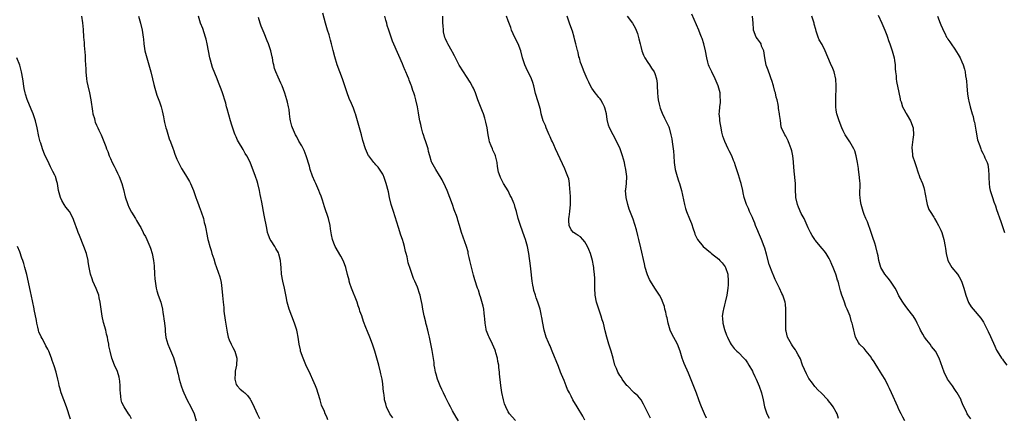
# Model space of a CAD drawing. Units: inches. Extents: x 2628000 to 2631000, y 1497000 to 1500000.
# Drawn here: x 2629005 to 2629287, y 1499696 to 1499810 of the extents above; entities that cross this region are included whole.
import ezdxf

# ---------------------------------------------------------------- set-up
doc = ezdxf.new("R2010")
doc.units = ezdxf.units.IN
doc.header["$MEASUREMENT"] = 0
doc.layers.add('LD26281497_10ft', color=72, linetype='Continuous')

msp = doc.modelspace()

# ---------------------------------------------------------------- linework, layer by layer
at = {"layer": 'LD26281497_10ft'}
for points, elevation in [([(2629130.78, 1499695), (2629130.11, 1499696.11), (2629129, 1499697.87), (2629128.43, 1499699), (2629127.93, 1499699.93), (2629127.42, 1499701), (2629127, 1499701.78), (2629126.41, 1499703), (2629125.98, 1499703.98), (2629125.47, 1499705), (2629124.7, 1499707), (2629124.37, 1499708.37), (2629124.16, 1499709), (2629123.93, 1499710.07), (2629123.8, 1499711), (2629123.75, 1499711.75), (2629123.2, 1499715.2), (2629122.39, 1499719), (2629122.13, 1499720.13), (2629121.94, 1499721), (2629121.54, 1499722.46), (2629121.4, 1499723), (2629121.33, 1499723.33), (2629120.87, 1499725.13), (2629120.53, 1499727), (2629120.34, 1499728.34), (2629119.91, 1499730.09), (2629119.71, 1499731), (2629119.52, 1499731.52), (2629119.12, 1499733), (2629119, 1499733.33), (2629118.26, 1499735), (2629117.81, 1499735.81), (2629117, 1499738.36), (2629116.28, 1499740.28), (2629116, 1499742), (2629115.73, 1499743), (2629115.56, 1499743.56), (2629115.29, 1499745), (2629115, 1499746.02), (2629114.69, 1499747), (2629114.24, 1499748.24), (2629113.55, 1499750.45), (2629112.07, 1499755), (2629111.82, 1499755.82), (2629111.48, 1499757), (2629110.98, 1499759), (2629110.63, 1499760.63), (2629110.03, 1499763), (2629109.31, 1499765), (2629109.22, 1499765.22), (2629109, 1499765.68), (2629107.67, 1499767.67), (2629107, 1499768.39), (2629106.73, 1499768.73), (2629106.48, 1499769), (2629105, 1499770.91), (2629104.95, 1499771), (2629104.09, 1499773), (2629103.36, 1499775.36), (2629102.96, 1499776.96), (2629102.4, 1499779), (2629101.8, 1499781), (2629101.64, 1499781.64), (2629101.2, 1499783), (2629101.16, 1499783.16), (2629100.63, 1499784.63), (2629100.04, 1499785.96), (2629099.42, 1499787.42), (2629098.8, 1499789), (2629097.85, 1499791.85), (2629097.44, 1499793), (2629096.69, 1499795), (2629095.98, 1499797), (2629095.29, 1499799.29), (2629094.85, 1499801.15), (2629094.38, 1499803), (2629094.06, 1499804.06), (2629093.62, 1499805.62), (2629093.21, 1499807), (2629092.64, 1499809), (2629091.81, 1499811.81)], 8210), ([(2629239.7, 1499695.7), (2629239.24, 1499697), (2629239, 1499697.51), (2629238.16, 1499699), (2629237.69, 1499699.69), (2629236.78, 1499700.78), (2629236.57, 1499701), (2629234.66, 1499703), (2629233.83, 1499703.83), (2629232.87, 1499704.87), (2629232.23, 1499705.77), (2629231.19, 1499707.19), (2629230.48, 1499708.48), (2629229.39, 1499711), (2629229.3, 1499711.3), (2629228.74, 1499712.74), (2629228.09, 1499713.91), (2629227.56, 1499715), (2629227.36, 1499715.36), (2629227, 1499715.8), (2629226.52, 1499716.52), (2629226.17, 1499717), (2629225.01, 1499719), (2629224.68, 1499720.68), (2629224.59, 1499721), (2629224.57, 1499721.43), (2629224.54, 1499723), (2629224.6, 1499724.6), (2629224.58, 1499725.42), (2629224.59, 1499727), (2629224.43, 1499728.44), (2629224.36, 1499729), (2629223.69, 1499731), (2629223.46, 1499731.46), (2629222.75, 1499733), (2629221.53, 1499735.53), (2629220.91, 1499736.91), (2629220.82, 1499737.18), (2629219.84, 1499739.84), (2629219, 1499742.79), (2629218.53, 1499744.53), (2629218.38, 1499745), (2629217.63, 1499747), (2629216.72, 1499749), (2629216.51, 1499749.49), (2629215.88, 1499751), (2629215.68, 1499751.68), (2629215.11, 1499753), (2629215, 1499753.3), (2629214.15, 1499755), (2629213.83, 1499755.83), (2629213.27, 1499757), (2629212.67, 1499759), (2629212.37, 1499760.37), (2629212.25, 1499761), (2629211.78, 1499763), (2629211.62, 1499763.62), (2629211, 1499765.54), (2629210.12, 1499768.12), (2629209.84, 1499769), (2629209.57, 1499769.57), (2629209.09, 1499771), (2629208.34, 1499772.34), (2629208.07, 1499773), (2629207.06, 1499775.06), (2629206.55, 1499776.55), (2629206.27, 1499777.73), (2629206, 1499779), (2629205.89, 1499779.89), (2629205.64, 1499781), (2629205.64, 1499781.64), (2629205.49, 1499783), (2629205.55, 1499783.55), (2629205.67, 1499785), (2629205.8, 1499786.2), (2629205.87, 1499787), (2629205.79, 1499787.79), (2629205.72, 1499789), (2629205.19, 1499791), (2629204.33, 1499793), (2629203.32, 1499795), (2629202.59, 1499796.59), (2629202.44, 1499797), (2629202.25, 1499797.75), (2629201.89, 1499799), (2629201.52, 1499801), (2629201.08, 1499803), (2629200.56, 1499804.56), (2629200.42, 1499805), (2629200.06, 1499805.94), (2629199.62, 1499807), (2629197.59, 1499811.59)], 8270), ([(2629251, 1499811.25), (2629252.09, 1499809), (2629252.98, 1499807), (2629253.5, 1499805.5), (2629253.71, 1499805), (2629254.01, 1499804.01), (2629254.39, 1499803), (2629255.06, 1499801), (2629255.6, 1499799), (2629255.7, 1499798.3), (2629255.87, 1499797), (2629255.89, 1499795.89), (2629255.99, 1499795), (2629256.17, 1499793.83), (2629256.19, 1499793), (2629256.28, 1499792.28), (2629257, 1499789.08), (2629257.31, 1499787.31), (2629257.38, 1499787), (2629257.62, 1499786.38), (2629258.06, 1499785), (2629258.37, 1499784.37), (2629259, 1499783.32), (2629259.1, 1499783.1), (2629259.39, 1499782.61), (2629260.27, 1499781), (2629261.04, 1499779), (2629261.19, 1499777), (2629261, 1499775.68), (2629260.7, 1499773.3), (2629260.71, 1499773), (2629260.75, 1499772.75), (2629260.91, 1499771), (2629261.52, 1499769), (2629261.91, 1499767.91), (2629262.37, 1499766.37), (2629262.89, 1499765), (2629262.91, 1499764.91), (2629263.76, 1499763), (2629264.11, 1499761.89), (2629264.36, 1499761), (2629264.4, 1499760.4), (2629265.11, 1499757), (2629265.61, 1499755.61), (2629265.93, 1499755), (2629267, 1499753.36), (2629267.2, 1499753), (2629267.88, 1499751.88), (2629268.36, 1499751), (2629269, 1499749.65), (2629269.27, 1499749), (2629269.9, 1499747), (2629270.29, 1499745), (2629270.37, 1499744.37), (2629270.56, 1499743), (2629271, 1499741), (2629272.15, 1499739), (2629273.74, 1499737), (2629274.28, 1499736.28), (2629274.94, 1499735), (2629275.6, 1499733), (2629276.13, 1499731), (2629276.94, 1499728.94), (2629277.7, 1499727.7), (2629278.23, 1499727), (2629280.45, 1499724.45), (2629281, 1499723.59), (2629281.25, 1499723.25), (2629281.71, 1499722.29), (2629282.59, 1499720.59), (2629283.22, 1499719.22), (2629284.44, 1499716.44), (2629285, 1499715.3), (2629285.16, 1499715), (2629286.42, 1499713), (2629286.66, 1499712.66), (2629287, 1499712.2), (2629287.95, 1499711)], 8300), ([(2629022.67, 1499811), (2629023, 1499809.11), (2629023.16, 1499807.16), (2629023.26, 1499805), (2629023.42, 1499803.42), (2629023.41, 1499802.59), (2629023.71, 1499799.71), (2629023.68, 1499798.32), (2629023.77, 1499797), (2629023.87, 1499795.87), (2629023.87, 1499795), (2629024.1, 1499793), (2629024.22, 1499792.22), (2629024.49, 1499791), (2629024.96, 1499789.04), (2629025.35, 1499787), (2629025.78, 1499783.78), (2629025.95, 1499783), (2629026.35, 1499781.65), (2629026.48, 1499781), (2629026.59, 1499780.59), (2629027, 1499779.71), (2629027.21, 1499779.21), (2629027.34, 1499779), (2629027.65, 1499778.35), (2629028.27, 1499777), (2629028.47, 1499776.47), (2629029.06, 1499775.06), (2629029.62, 1499773.62), (2629029.81, 1499773), (2629030.17, 1499772.17), (2629030.56, 1499771), (2629030.72, 1499770.72), (2629031, 1499770.15), (2629031.46, 1499769), (2629032.01, 1499768.01), (2629032.47, 1499767), (2629033, 1499765.95), (2629033.45, 1499765), (2629034.21, 1499763), (2629034.7, 1499761.3), (2629035.2, 1499759.2), (2629035.92, 1499757), (2629036.25, 1499756.25), (2629037, 1499754.78), (2629038.12, 1499753), (2629038.41, 1499752.41), (2629039.27, 1499751), (2629039.63, 1499750.37), (2629040.36, 1499749), (2629040.55, 1499748.55), (2629041, 1499747.82), (2629041.4, 1499747), (2629042.27, 1499745), (2629042.47, 1499744.47), (2629042.95, 1499743), (2629043.32, 1499741), (2629043.46, 1499739.46), (2629043.58, 1499737), (2629043.7, 1499735.7), (2629043.74, 1499735), (2629044.08, 1499733), (2629044.28, 1499732.28), (2629044.69, 1499731), (2629045.38, 1499729), (2629045.87, 1499727), (2629046.02, 1499726.02), (2629046.21, 1499725), (2629046.26, 1499724.26), (2629046.48, 1499723), (2629046.66, 1499721.34), (2629046.64, 1499720.64), (2629046.88, 1499718.88), (2629047.4, 1499717), (2629047.88, 1499715.88), (2629049, 1499713.12), (2629049.52, 1499711.52), (2629049.96, 1499709.96), (2629050.18, 1499709), (2629050.36, 1499708.36), (2629050.66, 1499707), (2629051.25, 1499705), (2629051.72, 1499703.72), (2629052.02, 1499703), (2629052.97, 1499700.97), (2629054.05, 1499699), (2629055, 1499697), (2629055.53, 1499695)], 8170), ([(2629039.02, 1499811.02), (2629039.55, 1499809), (2629040.03, 1499807), (2629040.35, 1499805), (2629040.43, 1499804.43), (2629040.56, 1499803), (2629040.86, 1499801), (2629041.36, 1499799), (2629041.96, 1499797), (2629042.51, 1499795), (2629043, 1499792.98), (2629043.37, 1499791.37), (2629043.68, 1499790.32), (2629044.05, 1499789), (2629044.29, 1499788.29), (2629045, 1499786.41), (2629045.48, 1499785), (2629045.82, 1499783.82), (2629045.94, 1499783), (2629046.16, 1499782.16), (2629046.32, 1499781), (2629046.48, 1499780.48), (2629046.82, 1499779), (2629047, 1499778.49), (2629047.81, 1499775.81), (2629048.15, 1499775), (2629048.85, 1499773.15), (2629048.91, 1499772.91), (2629049, 1499772.69), (2629049.42, 1499771.42), (2629049.63, 1499771), (2629049.98, 1499769.98), (2629050.47, 1499769), (2629050.62, 1499768.62), (2629051.34, 1499767.34), (2629051.57, 1499767), (2629052.79, 1499765), (2629053.59, 1499763.59), (2629053.89, 1499763), (2629054.76, 1499761), (2629055.46, 1499759), (2629055.75, 1499758.25), (2629056.17, 1499757), (2629056.39, 1499756.39), (2629057, 1499754.92), (2629057.62, 1499753), (2629057.87, 1499751.87), (2629058.12, 1499751), (2629058.4, 1499749.6), (2629058.49, 1499749), (2629058.9, 1499747), (2629059, 1499746.68), (2629059.44, 1499745), (2629059.82, 1499743.82), (2629060.06, 1499743), (2629060.58, 1499741.42), (2629061, 1499740.04), (2629061.27, 1499739.27), (2629061.39, 1499739), (2629062.29, 1499736.29), (2629062.67, 1499734.67), (2629062.92, 1499732.92), (2629063.06, 1499730.94), (2629063.24, 1499729), (2629063.45, 1499727.45), (2629063.46, 1499727), (2629063.51, 1499726.49), (2629063.85, 1499723.85), (2629064.3, 1499721), (2629064.42, 1499720.42), (2629064.75, 1499719), (2629065, 1499718.25), (2629065.56, 1499717), (2629066.06, 1499716.06), (2629066.6, 1499715), (2629067.19, 1499713), (2629067.06, 1499711), (2629066.71, 1499709.29), (2629066.67, 1499708.67), (2629066.61, 1499707), (2629067, 1499705.47), (2629067.26, 1499705), (2629068.11, 1499704.11), (2629069, 1499703.39), (2629069.23, 1499703.23), (2629069.46, 1499703), (2629070.27, 1499702.27), (2629071, 1499701.25), (2629071.14, 1499701), (2629071.76, 1499699.76), (2629073.06, 1499697), (2629073.7, 1499695.7)], 8180), ([(2629093.32, 1499695.32), (2629093, 1499696.13), (2629092.56, 1499697), (2629092.32, 1499697.68), (2629091.51, 1499699.51), (2629091.11, 1499701), (2629091, 1499701.34), (2629090.09, 1499704.09), (2629089.72, 1499705), (2629089, 1499706.75), (2629088.32, 1499708.33), (2629087, 1499711.06), (2629086.19, 1499713), (2629085.49, 1499715), (2629085.4, 1499715.4), (2629085.05, 1499717), (2629084.79, 1499719), (2629084.51, 1499720.51), (2629084.39, 1499721), (2629083.73, 1499723), (2629082.92, 1499725), (2629082.16, 1499727), (2629081.65, 1499729), (2629081.38, 1499730.62), (2629081, 1499732.52), (2629080.9, 1499733), (2629080.39, 1499735), (2629080.02, 1499737), (2629079.88, 1499739), (2629079.78, 1499739.78), (2629079.69, 1499741), (2629079.22, 1499742.78), (2629079.11, 1499743.11), (2629078.42, 1499744.42), (2629078.07, 1499745), (2629077, 1499746.62), (2629076.77, 1499747), (2629076.25, 1499748.25), (2629076.03, 1499749), (2629075.8, 1499750.2), (2629075, 1499753.97), (2629074.36, 1499757.64), (2629074.11, 1499759), (2629073.91, 1499759.91), (2629073.72, 1499761), (2629073.23, 1499763), (2629073, 1499763.7), (2629072.53, 1499765), (2629071, 1499769.14), (2629070.04, 1499771), (2629069.63, 1499771.63), (2629069, 1499772.81), (2629067.65, 1499775), (2629067.42, 1499775.42), (2629067, 1499776.35), (2629066.78, 1499776.78), (2629066.71, 1499777), (2629066.57, 1499777.43), (2629065.76, 1499779.76), (2629065.41, 1499781), (2629064.41, 1499784.41), (2629064.27, 1499785), (2629064, 1499786), (2629063, 1499789.26), (2629062.51, 1499790.51), (2629062.34, 1499791), (2629061.94, 1499791.94), (2629061.55, 1499793), (2629060.22, 1499796.22), (2629059.63, 1499798.37), (2629059.43, 1499799), (2629059.04, 1499801), (2629058.72, 1499803), (2629058.42, 1499804.42), (2629058.24, 1499805), (2629057.82, 1499806.18), (2629057.41, 1499807.41), (2629056.8, 1499809), (2629056.18, 1499811)], 8190), ([(2629111.87, 1499695.87), (2629111.06, 1499697), (2629110.07, 1499699), (2629109.87, 1499699.87), (2629109.56, 1499701), (2629109.53, 1499701.53), (2629109.29, 1499703), (2629109.28, 1499703.28), (2629109, 1499705.58), (2629108.81, 1499707), (2629108.52, 1499708.52), (2629108.42, 1499709), (2629107.91, 1499711), (2629106.77, 1499715), (2629106.09, 1499717), (2629105.29, 1499719), (2629104.61, 1499720.61), (2629104.22, 1499721.78), (2629103.51, 1499723.51), (2629103, 1499725.07), (2629102.49, 1499726.49), (2629102.34, 1499727), (2629101.98, 1499727.98), (2629101.65, 1499729), (2629100.08, 1499733), (2629099.61, 1499734.39), (2629099.42, 1499735), (2629099.35, 1499735.35), (2629098.95, 1499736.95), (2629098.43, 1499739), (2629098.05, 1499740.05), (2629097.64, 1499741), (2629097, 1499742.16), (2629095.38, 1499745), (2629095, 1499745.89), (2629094.63, 1499747), (2629094.36, 1499748.36), (2629094.07, 1499750.07), (2629093.94, 1499751), (2629093.45, 1499753), (2629092.37, 1499756.37), (2629091.71, 1499758.29), (2629091.37, 1499759.37), (2629091, 1499760.24), (2629090.71, 1499761), (2629089.83, 1499763), (2629089.59, 1499763.59), (2629088.91, 1499765.09), (2629088.26, 1499767), (2629088.01, 1499768.01), (2629087.04, 1499771), (2629086.45, 1499772.45), (2629085.8, 1499773.8), (2629085, 1499775.15), (2629084.38, 1499776.38), (2629084.04, 1499777), (2629083.14, 1499779), (2629083, 1499779.45), (2629082.59, 1499781), (2629082.5, 1499781.5), (2629082.29, 1499783), (2629082.19, 1499784.19), (2629082.02, 1499785), (2629081.69, 1499786.31), (2629081.57, 1499787), (2629081, 1499788.88), (2629080.16, 1499791), (2629079.78, 1499791.78), (2629079, 1499793.49), (2629078.35, 1499795), (2629077.98, 1499795.98), (2629077.81, 1499797), (2629077.63, 1499797.63), (2629077.43, 1499799), (2629077.33, 1499799.33), (2629076.94, 1499801), (2629076.25, 1499803), (2629075.9, 1499803.9), (2629075, 1499806.11), (2629074.13, 1499808.13), (2629073.84, 1499809), (2629073.41, 1499810.59)], 8200), ([(2629147.09, 1499695.09), (2629146.13, 1499696.13), (2629145.37, 1499697), (2629145, 1499697.56), (2629144.26, 1499699), (2629143.93, 1499699.93), (2629143.63, 1499701), (2629143.17, 1499703.17), (2629142.86, 1499705.14), (2629142.52, 1499708.52), (2629142.49, 1499709), (2629142.3, 1499710.3), (2629142.26, 1499711), (2629142.02, 1499712.02), (2629141.89, 1499713), (2629141.48, 1499714.52), (2629141.33, 1499715), (2629141.24, 1499715.24), (2629140.5, 1499717), (2629139.51, 1499719), (2629139.36, 1499719.36), (2629138.78, 1499720.78), (2629138.7, 1499721), (2629138.67, 1499721.33), (2629138.35, 1499723), (2629138.24, 1499724.25), (2629138.23, 1499725), (2629138.1, 1499725.9), (2629137.99, 1499727), (2629137.84, 1499727.84), (2629137, 1499730.57), (2629136.85, 1499731), (2629136.43, 1499732.43), (2629136.19, 1499733), (2629135.38, 1499735.38), (2629135, 1499736.72), (2629134.15, 1499740.15), (2629133.97, 1499741), (2629133.82, 1499741.82), (2629133.55, 1499743), (2629133.47, 1499743.47), (2629133.04, 1499745), (2629131.62, 1499749), (2629131.03, 1499750.97), (2629130.53, 1499752.53), (2629130.41, 1499753), (2629130.12, 1499753.88), (2629129.71, 1499755), (2629129.5, 1499755.5), (2629129, 1499757), (2629127.46, 1499761), (2629127, 1499762.09), (2629126.05, 1499764.04), (2629125.46, 1499765), (2629125.31, 1499765.31), (2629124.23, 1499767), (2629123.09, 1499769), (2629123, 1499769.21), (2629122.48, 1499771), (2629122.17, 1499772.17), (2629122.02, 1499773), (2629121.39, 1499775), (2629121, 1499776.04), (2629120.68, 1499777), (2629120.54, 1499777.46), (2629120.13, 1499779), (2629119.97, 1499779.97), (2629119.69, 1499781), (2629119.38, 1499782.62), (2629119.28, 1499783.28), (2629118.99, 1499785), (2629118.55, 1499787), (2629118.18, 1499788.18), (2629117.95, 1499789), (2629117.67, 1499789.67), (2629117.28, 1499791), (2629117.19, 1499791.19), (2629117, 1499791.7), (2629116.61, 1499792.61), (2629116.48, 1499793), (2629116.12, 1499793.88), (2629115.62, 1499795), (2629115.44, 1499795.44), (2629115, 1499796.59), (2629114.67, 1499797.33), (2629113.68, 1499799.68), (2629111.84, 1499803.84), (2629110.79, 1499807), (2629110.33, 1499808.33), (2629110.15, 1499809), (2629109.87, 1499809.87), (2629109.59, 1499811)], 8220), ([(2629167, 1499695.23), (2629166.39, 1499696.39), (2629164.74, 1499699), (2629163.56, 1499701), (2629163, 1499702.13), (2629162.53, 1499703), (2629162.02, 1499704.02), (2629161.65, 1499705), (2629161, 1499706.57), (2629160.25, 1499708.25), (2629160.01, 1499709), (2629159.39, 1499710.61), (2629157.6, 1499715), (2629157.44, 1499715.44), (2629157, 1499716.5), (2629156.75, 1499717), (2629156.56, 1499717.44), (2629155.91, 1499719), (2629155.29, 1499721), (2629154.87, 1499723), (2629154.59, 1499724.59), (2629154.53, 1499725), (2629154.42, 1499725.58), (2629154.11, 1499727), (2629153.83, 1499727.83), (2629153.49, 1499729), (2629153, 1499730.3), (2629152.78, 1499731), (2629152.38, 1499732.38), (2629152.24, 1499733), (2629152.09, 1499733.91), (2629151.89, 1499735), (2629151.47, 1499738.53), (2629151.39, 1499739.39), (2629150.87, 1499743), (2629150.48, 1499745), (2629149.93, 1499747), (2629149.7, 1499747.7), (2629148.51, 1499751), (2629148.17, 1499752.17), (2629147.89, 1499753), (2629147.35, 1499755), (2629147.26, 1499755.26), (2629147, 1499756.19), (2629146.75, 1499757), (2629146.59, 1499757.41), (2629145.92, 1499759), (2629145.59, 1499759.59), (2629145, 1499760.91), (2629143.66, 1499763), (2629143.42, 1499763.42), (2629143, 1499764.37), (2629142.75, 1499764.75), (2629142.64, 1499765), (2629142.23, 1499766.23), (2629141.92, 1499767.92), (2629141.84, 1499769), (2629141.47, 1499770.53), (2629141.33, 1499771), (2629141.22, 1499771.22), (2629140.6, 1499772.6), (2629140.47, 1499773), (2629140.15, 1499773.85), (2629139.67, 1499775), (2629139.53, 1499775.53), (2629139.21, 1499777), (2629138.91, 1499779), (2629138.59, 1499780.59), (2629138.5, 1499781), (2629138.27, 1499781.73), (2629137.89, 1499783), (2629137.66, 1499783.66), (2629136.29, 1499787), (2629135.57, 1499789), (2629135, 1499790.33), (2629134.79, 1499790.79), (2629134.06, 1499792.06), (2629133, 1499793.71), (2629132.13, 1499795), (2629130.93, 1499796.93), (2629129.86, 1499799), (2629129.58, 1499799.58), (2629129, 1499800.64), (2629128.89, 1499800.89), (2629127.71, 1499803), (2629127.47, 1499803.47), (2629127, 1499804.47), (2629126.85, 1499804.85), (2629126.48, 1499806.48), (2629126.42, 1499807), (2629126.34, 1499808.34), (2629126.29, 1499809), (2629126.2, 1499809.8), (2629126.2, 1499811)], 8230), ([(2629185.79, 1499695.79), (2629185, 1499697.3), (2629184.18, 1499699), (2629183.81, 1499699.81), (2629183.09, 1499701), (2629182.17, 1499702.17), (2629181.08, 1499703.08), (2629181, 1499703.13), (2629179.16, 1499705), (2629179, 1499705.18), (2629177.65, 1499707), (2629177.42, 1499707.42), (2629177, 1499708.02), (2629176.38, 1499709), (2629176, 1499710), (2629175.59, 1499711), (2629175.09, 1499713), (2629174.53, 1499715), (2629174.15, 1499716.15), (2629173.85, 1499717), (2629173.22, 1499719), (2629172.78, 1499720.78), (2629172.27, 1499723), (2629171.96, 1499723.96), (2629171.67, 1499725), (2629170.46, 1499728.46), (2629170.29, 1499729), (2629169.88, 1499731), (2629169.79, 1499733), (2629169.81, 1499735), (2629169.78, 1499735.78), (2629169.72, 1499737), (2629169.56, 1499738.44), (2629169.51, 1499739), (2629169.44, 1499739.44), (2629169.16, 1499741), (2629168.58, 1499743), (2629168.14, 1499744.14), (2629167.75, 1499745), (2629167, 1499746.29), (2629166.41, 1499747), (2629165.71, 1499747.71), (2629165, 1499748.09), (2629164.49, 1499748.49), (2629163.71, 1499749), (2629163, 1499749.74), (2629162.49, 1499751), (2629162.39, 1499752.39), (2629162.4, 1499753), (2629162.48, 1499753.52), (2629162.65, 1499755), (2629162.84, 1499757), (2629162.84, 1499759), (2629162.78, 1499760.78), (2629162.65, 1499761.35), (2629162.53, 1499763), (2629162.32, 1499764.32), (2629162.07, 1499765), (2629161.5, 1499766.5), (2629161.25, 1499767.25), (2629158.59, 1499773), (2629158.07, 1499774.07), (2629157.66, 1499775), (2629157.43, 1499775.43), (2629157, 1499776.39), (2629156.82, 1499776.82), (2629156.76, 1499777), (2629155.91, 1499779), (2629155.66, 1499779.66), (2629155.05, 1499781), (2629154.44, 1499783), (2629154.23, 1499784.23), (2629153.56, 1499786.44), (2629153.42, 1499787), (2629153, 1499788.28), (2629152.84, 1499788.84), (2629152.31, 1499791), (2629152, 1499792), (2629151.66, 1499793), (2629150.15, 1499796.15), (2629149.78, 1499797), (2629149.57, 1499797.57), (2629149.12, 1499799), (2629148.6, 1499801), (2629147.83, 1499803), (2629146.87, 1499804.87), (2629145.94, 1499807), (2629145.72, 1499807.72), (2629145, 1499809.68), (2629144.46, 1499811)], 8240), ([(2629201.81, 1499695.81), (2629201.24, 1499697), (2629200.4, 1499699), (2629200.02, 1499700.02), (2629199.63, 1499701), (2629198.94, 1499702.94), (2629198.37, 1499704.37), (2629197.2, 1499707.2), (2629196.64, 1499708.64), (2629195.46, 1499711.46), (2629194.9, 1499713), (2629194.24, 1499715), (2629193.48, 1499717), (2629191.93, 1499719.93), (2629191.46, 1499721), (2629190.82, 1499723), (2629190.51, 1499724.51), (2629190.37, 1499725), (2629190.16, 1499726.16), (2629189.91, 1499727), (2629189.75, 1499727.75), (2629189.24, 1499729.24), (2629189, 1499729.77), (2629188.4, 1499731), (2629187, 1499733.07), (2629185.76, 1499735), (2629185.48, 1499735.48), (2629184.9, 1499736.9), (2629184.83, 1499737.17), (2629184.28, 1499739), (2629184.02, 1499740.02), (2629183, 1499744.61), (2629182.45, 1499747), (2629182.17, 1499748.17), (2629181.76, 1499749.76), (2629181.29, 1499751.29), (2629180.77, 1499752.77), (2629179.69, 1499755.69), (2629179.26, 1499757), (2629178.77, 1499759), (2629178.65, 1499761), (2629178.67, 1499761.33), (2629178.86, 1499763), (2629178.96, 1499765.04), (2629178.72, 1499767), (2629178.41, 1499768.41), (2629178.31, 1499769), (2629177.79, 1499771), (2629177.1, 1499773), (2629177, 1499773.24), (2629175.04, 1499777), (2629174.06, 1499779), (2629173.78, 1499779.78), (2629173.4, 1499781.4), (2629173.17, 1499783), (2629172.72, 1499784.72), (2629172.62, 1499785), (2629172.09, 1499785.91), (2629171.51, 1499787), (2629171.31, 1499787.31), (2629171, 1499787.69), (2629170.43, 1499788.43), (2629169.96, 1499789), (2629169, 1499790.34), (2629168.6, 1499791), (2629168.1, 1499792.1), (2629167.62, 1499793), (2629166.77, 1499795), (2629166.31, 1499796.31), (2629166.02, 1499797), (2629165.74, 1499797.74), (2629165.38, 1499799), (2629165.28, 1499799.28), (2629165, 1499800.53), (2629164.9, 1499800.9), (2629164.86, 1499801.14), (2629164.42, 1499803), (2629164.08, 1499804.08), (2629163.89, 1499805), (2629163.37, 1499806.63), (2629162.65, 1499808.65), (2629161.93, 1499811)], 8250), ([(2629179.09, 1499811), (2629180.58, 1499809), (2629181, 1499808.33), (2629181.48, 1499807.48), (2629181.67, 1499807), (2629182.03, 1499806.03), (2629182.48, 1499804.47), (2629182.78, 1499803), (2629183, 1499802.24), (2629183.32, 1499801), (2629183.81, 1499799.81), (2629184.19, 1499799), (2629185, 1499797.65), (2629185.51, 1499797), (2629186.09, 1499796.09), (2629186.84, 1499795), (2629187, 1499794.54), (2629187.49, 1499793), (2629187.65, 1499791.65), (2629187.7, 1499791), (2629187.76, 1499789), (2629187.85, 1499787.85), (2629187.95, 1499787), (2629188.27, 1499785.73), (2629188.44, 1499785), (2629188.57, 1499784.57), (2629189.15, 1499783.15), (2629189.79, 1499781.79), (2629190.22, 1499781), (2629191, 1499779.22), (2629191.09, 1499779), (2629191.64, 1499777), (2629191.86, 1499775.86), (2629191.99, 1499775), (2629192.24, 1499773), (2629192.33, 1499772.33), (2629192.45, 1499771), (2629192.6, 1499769), (2629192.88, 1499767), (2629193.43, 1499765), (2629193.82, 1499763.82), (2629194.11, 1499763), (2629194.67, 1499761), (2629195.52, 1499757), (2629195.82, 1499755.82), (2629196.09, 1499755), (2629197, 1499752.91), (2629197.54, 1499751.54), (2629198.05, 1499750.05), (2629198.36, 1499749), (2629198.53, 1499748.53), (2629199.13, 1499747.13), (2629199.21, 1499747), (2629200.88, 1499745), (2629203, 1499743.22), (2629203.3, 1499743), (2629205.34, 1499741.34), (2629205.7, 1499741), (2629206.31, 1499740.31), (2629207.15, 1499739.15), (2629207.24, 1499739), (2629207.9, 1499737), (2629208.06, 1499735), (2629208.01, 1499733.99), (2629207.93, 1499733), (2629207.65, 1499731), (2629207.22, 1499729), (2629207, 1499728.26), (2629206.67, 1499727), (2629206.63, 1499726.63), (2629206.33, 1499725), (2629206.41, 1499724.41), (2629206.5, 1499723), (2629207, 1499721.16), (2629207.6, 1499719.6), (2629207.85, 1499719), (2629208.66, 1499717.34), (2629208.86, 1499716.86), (2629209.76, 1499715.76), (2629210.55, 1499715), (2629211, 1499714.59), (2629212.56, 1499713), (2629213, 1499712.51), (2629213.61, 1499711.61), (2629213.98, 1499711), (2629215, 1499709.24), (2629215.12, 1499709), (2629215.7, 1499707.7), (2629216.06, 1499707), (2629216.95, 1499704.95), (2629217.6, 1499703), (2629218.07, 1499701), (2629218.49, 1499699), (2629219, 1499697.27), (2629219.1, 1499697), (2629219.77, 1499695.77)], 8260), ([(2629258.68, 1499695), (2629258.07, 1499696.07), (2629257.64, 1499697), (2629257, 1499698.29), (2629256.72, 1499699), (2629254.83, 1499703), (2629254.29, 1499704.29), (2629253.92, 1499705), (2629253, 1499706.83), (2629252.17, 1499708.17), (2629251.72, 1499709), (2629250.66, 1499710.66), (2629250.49, 1499711), (2629249.89, 1499711.89), (2629249.17, 1499713), (2629249, 1499713.23), (2629247.58, 1499715), (2629247.33, 1499715.33), (2629247, 1499715.7), (2629245.71, 1499717), (2629245.42, 1499717.42), (2629245, 1499718.18), (2629244.58, 1499719), (2629244.21, 1499720.21), (2629244.05, 1499721), (2629243.76, 1499722.24), (2629243.56, 1499723), (2629243.42, 1499723.42), (2629242.97, 1499724.97), (2629242.17, 1499727), (2629241.81, 1499727.81), (2629241.37, 1499729), (2629241, 1499730.11), (2629240.67, 1499731), (2629240.24, 1499732.24), (2629240.09, 1499733), (2629239.79, 1499734.21), (2629239.53, 1499735), (2629239.37, 1499735.37), (2629239, 1499736.73), (2629238.91, 1499737), (2629238.13, 1499739), (2629237.78, 1499739.78), (2629237.28, 1499741), (2629237, 1499741.56), (2629236.1, 1499743), (2629235.64, 1499743.64), (2629235, 1499744.38), (2629233, 1499746.81), (2629232.87, 1499747), (2629232.14, 1499748.14), (2629231.66, 1499749), (2629231, 1499750.34), (2629229.79, 1499753), (2629229, 1499754.47), (2629228.2, 1499756.2), (2629227.87, 1499757), (2629227.41, 1499759), (2629227.43, 1499759.43), (2629227.36, 1499761), (2629227.32, 1499762.68), (2629227.34, 1499763), (2629227, 1499766.57), (2629226.81, 1499769), (2629226.77, 1499769.23), (2629226.56, 1499771), (2629226.34, 1499772.34), (2629226.12, 1499773), (2629225.54, 1499774.46), (2629225.38, 1499775), (2629225.28, 1499775.28), (2629224.58, 1499776.58), (2629224.25, 1499777), (2629223.35, 1499779), (2629223.27, 1499779.27), (2629223, 1499781.1), (2629222.78, 1499782.78), (2629222.78, 1499783), (2629222.48, 1499784.48), (2629222.45, 1499785), (2629222.36, 1499785.64), (2629222.06, 1499787), (2629221.81, 1499787.81), (2629221.58, 1499789), (2629221.42, 1499789.42), (2629221.01, 1499791), (2629220.52, 1499792.52), (2629220.41, 1499793), (2629220.09, 1499793.91), (2629219.48, 1499795.48), (2629218.95, 1499796.95), (2629218.52, 1499799), (2629218.38, 1499800.38), (2629218.23, 1499801), (2629217.63, 1499802.37), (2629217.46, 1499803), (2629217.33, 1499803.33), (2629217, 1499803.71), (2629216.47, 1499804.47), (2629216.08, 1499805), (2629215.32, 1499807), (2629215.29, 1499807.29), (2629215.17, 1499809), (2629214.97, 1499811)], 8280), ([(2629277.57, 1499695.57), (2629277, 1499696.37), (2629276.73, 1499696.73), (2629276.55, 1499697), (2629276.24, 1499697.76), (2629275.45, 1499699.45), (2629274.86, 1499700.86), (2629274.81, 1499701), (2629273.71, 1499703), (2629273.42, 1499703.42), (2629273, 1499703.99), (2629272.37, 1499705), (2629270.95, 1499707), (2629269.92, 1499709), (2629268.51, 1499713), (2629267.43, 1499715), (2629266.34, 1499716.34), (2629265.91, 1499717), (2629265, 1499718.11), (2629264.37, 1499719), (2629263.82, 1499719.82), (2629263.22, 1499721), (2629263, 1499721.49), (2629262.23, 1499723), (2629261.84, 1499723.84), (2629261.1, 1499725.1), (2629261, 1499725.24), (2629259.56, 1499727), (2629259.33, 1499727.33), (2629259, 1499727.74), (2629258.09, 1499729), (2629257, 1499730.88), (2629256.32, 1499732.32), (2629255.92, 1499733), (2629254.78, 1499734.78), (2629254.57, 1499735), (2629253.91, 1499735.91), (2629252.93, 1499737), (2629251.82, 1499739), (2629251.61, 1499739.61), (2629251.26, 1499741), (2629251, 1499742.28), (2629250.87, 1499743), (2629250.34, 1499745), (2629250.05, 1499745.95), (2629249.54, 1499747.54), (2629249, 1499749.03), (2629248, 1499752), (2629247.49, 1499753), (2629247, 1499754.18), (2629246.71, 1499755), (2629246.38, 1499756.38), (2629246.15, 1499757), (2629246.02, 1499758.02), (2629245.84, 1499759), (2629245.82, 1499759.82), (2629245.84, 1499763), (2629245.8, 1499763.8), (2629245.63, 1499765.63), (2629245.41, 1499767), (2629245.37, 1499767.37), (2629245.12, 1499769), (2629244.76, 1499771), (2629244.36, 1499772.36), (2629244.1, 1499773), (2629242.96, 1499775), (2629242.14, 1499776.14), (2629241.62, 1499777), (2629241, 1499778.1), (2629240.58, 1499779), (2629239.83, 1499781), (2629239.2, 1499783), (2629239, 1499784.07), (2629238.87, 1499785), (2629238.86, 1499787), (2629239.03, 1499791.03), (2629238.94, 1499792.94), (2629238.42, 1499795), (2629238, 1499796), (2629237.38, 1499797.38), (2629235.87, 1499801), (2629235, 1499802.86), (2629234.17, 1499804.17), (2629233.81, 1499805), (2629233.31, 1499806.69), (2629233.13, 1499807.13), (2629232.71, 1499808.71), (2629232.66, 1499809), (2629232.48, 1499809.52), (2629232.04, 1499811)], 8290), ([(2629268.05, 1499811), (2629268.81, 1499809), (2629269, 1499808.47), (2629269.45, 1499807.45), (2629269.67, 1499807), (2629270.12, 1499806.12), (2629270.65, 1499805), (2629270.78, 1499804.78), (2629271, 1499804.35), (2629271.62, 1499803.62), (2629272, 1499803), (2629273, 1499801.48), (2629274, 1499800), (2629274.5, 1499799), (2629275, 1499797.89), (2629275.37, 1499797), (2629275.8, 1499795.8), (2629275.97, 1499795), (2629276.1, 1499793.9), (2629276.3, 1499793), (2629276.39, 1499792.39), (2629276.47, 1499791), (2629276.67, 1499788.67), (2629276.93, 1499787), (2629277, 1499786.65), (2629277.4, 1499785), (2629277.99, 1499783), (2629278.24, 1499782.24), (2629278.51, 1499781), (2629278.61, 1499780.61), (2629279, 1499778.35), (2629279.52, 1499775.52), (2629280.19, 1499773.81), (2629280.43, 1499773), (2629280.6, 1499772.6), (2629281, 1499771.72), (2629281.39, 1499771), (2629281.65, 1499770.35), (2629282.29, 1499769), (2629282.48, 1499768.48), (2629282.69, 1499767), (2629282.72, 1499765.28), (2629282.78, 1499764.78), (2629282.83, 1499763), (2629283, 1499761.86), (2629283.15, 1499761), (2629283.62, 1499759.62), (2629283.8, 1499759), (2629284.23, 1499757.77), (2629284.65, 1499756.65), (2629285, 1499755.54), (2629286.16, 1499752.16), (2629286.61, 1499751), (2629287.29, 1499749)], 8310), ([(2629037, 1499695.6), (2629036.53, 1499696.53), (2629036.18, 1499697), (2629034.85, 1499699), (2629034.23, 1499700.23), (2629034.01, 1499701), (2629033.98, 1499702.02), (2629033.8, 1499703), (2629033.76, 1499703.76), (2629033.77, 1499705), (2629033.62, 1499706.38), (2629033.58, 1499707), (2629033.49, 1499707.49), (2629033, 1499709.13), (2629032.12, 1499711), (2629031.32, 1499713), (2629030.86, 1499715), (2629030.55, 1499716.55), (2629030.51, 1499717), (2629030.22, 1499718.22), (2629030.11, 1499719), (2629029.87, 1499719.87), (2629029.63, 1499721), (2629029, 1499723.17), (2629028.57, 1499725), (2629028.28, 1499727), (2629028.05, 1499729), (2629027.75, 1499730.25), (2629027.6, 1499731), (2629027.46, 1499731.46), (2629026.89, 1499732.89), (2629025.94, 1499735), (2629025.68, 1499735.68), (2629025.25, 1499737), (2629024.85, 1499739), (2629024.62, 1499740.62), (2629024.55, 1499741), (2629024.09, 1499743), (2629023.38, 1499745), (2629022.11, 1499748.11), (2629021.73, 1499749), (2629021.52, 1499749.52), (2629020.46, 1499752.46), (2629020.28, 1499753), (2629019.24, 1499755), (2629018.22, 1499756.22), (2629017.69, 1499757), (2629017, 1499758.17), (2629016.6, 1499759), (2629016.12, 1499761), (2629015.76, 1499763), (2629015.57, 1499763.57), (2629015.18, 1499765), (2629015, 1499765.43), (2629014.44, 1499766.44), (2629014.21, 1499767), (2629013.76, 1499767.76), (2629013, 1499769.56), (2629012.27, 1499771), (2629011.89, 1499771.89), (2629011.48, 1499773), (2629011, 1499774.61), (2629010.86, 1499775), (2629010.46, 1499776.46), (2629009.93, 1499779), (2629009.44, 1499781), (2629008.79, 1499783), (2629008.28, 1499784.28), (2629007.06, 1499787.06), (2629006.58, 1499788.58), (2629006.48, 1499789), (2629006.25, 1499790.25), (2629005.88, 1499793), (2629005.5, 1499795), (2629005.4, 1499795.4), (2629004.96, 1499796.96), (2629004.15, 1499799)], 8160), ([(2629019.53, 1499695.53), (2629018.4, 1499699), (2629016.85, 1499703), (2629016.44, 1499704.44), (2629016.31, 1499705), (2629016.17, 1499705.83), (2629015.93, 1499707), (2629015.43, 1499709), (2629014.82, 1499710.82), (2629014.3, 1499712.3), (2629014.07, 1499713), (2629013.3, 1499715), (2629013.19, 1499715.19), (2629013, 1499715.58), (2629012.47, 1499716.47), (2629012.23, 1499717), (2629011.36, 1499718.64), (2629011.09, 1499719.09), (2629011, 1499719.34), (2629010.47, 1499720.47), (2629010.34, 1499721), (2629010.17, 1499721.83), (2629009.89, 1499723), (2629009.79, 1499723.79), (2629009.1, 1499726.9), (2629009.08, 1499727.08), (2629008.59, 1499729.41), (2629008.09, 1499732.09), (2629006.96, 1499736.96), (2629006.47, 1499739), (2629006.11, 1499740.11), (2629005.86, 1499741), (2629005.61, 1499741.61), (2629005, 1499743.49), (2629004.3, 1499745)], 8150)]:
    msp.add_lwpolyline(points, dxfattribs=dict(at, elevation=elevation))

doc.saveas('drawing.dxf')
